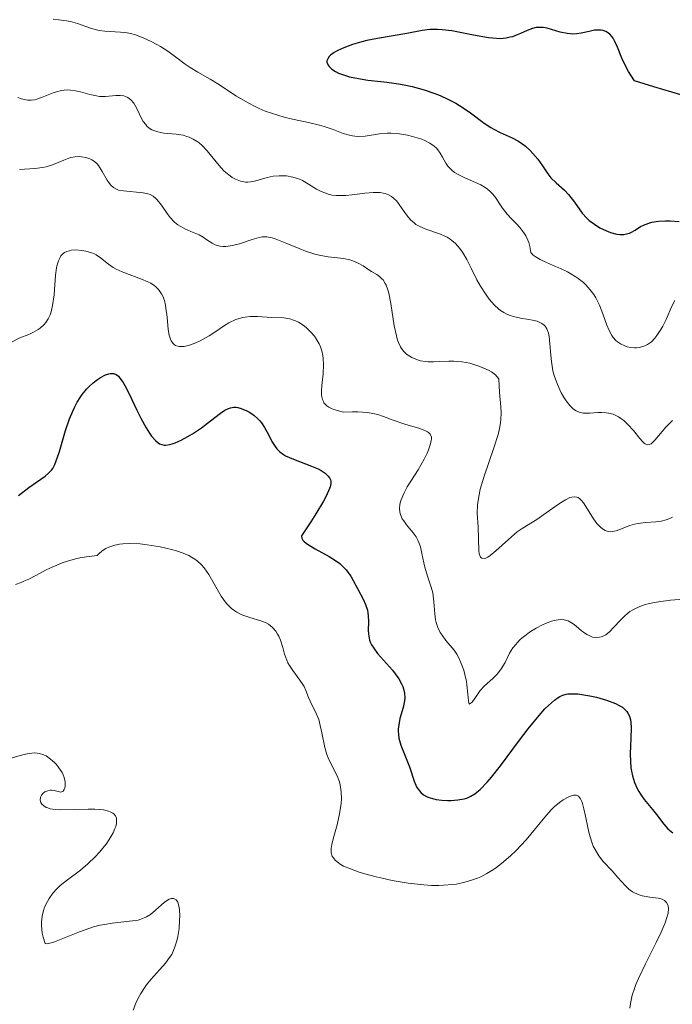
# Model space of a CAD drawing. Units: metres. Extents: x 628939 to 631599, y 4674098 to 4676460.
# Drawn here: x 629123 to 629179, y 4674384 to 4674469 of the extents above; entities that cross this region are included whole.
import ezdxf

# ---------------------------------------------------------------- set-up
doc = ezdxf.new("R2010")
doc.units = ezdxf.units.M
doc.header["$MEASUREMENT"] = 0
doc.layers.add('Curva de nivel directora', color=30, linetype='Continuous', lineweight=30)
doc.layers.add('Curva de nivel intermedia', color=30, linetype='Continuous', lineweight=0)

msp = doc.modelspace()

# ---------------------------------------------------------------- linework, layer by layer
at = {"layer": 'Curva de nivel directora', "color": 30, "linetype": 'Continuous', "lineweight": 30, "flags": 128}
for points, elevation in [([(629179.51, 4674462.36), (629177.2, 4674463.03), (629175.53, 4674463.54), (629175.21, 4674464.04), (629175.02, 4674464.36), (629174.7, 4674464.96), (629174.45, 4674465.51), (629174.06, 4674466.45), (629173.82, 4674466.99), (629173.69, 4674467.21), (629173.6, 4674467.34), (629173.4, 4674467.56), (629173.3, 4674467.65), (629173.08, 4674467.78), (629172.85, 4674467.87), (629172.68, 4674467.9), (629172.32, 4674467.91), (629172.1, 4674467.89), (629171.63, 4674467.79), (629170.94, 4674467.64), (629170.58, 4674467.59), (629170.21, 4674467.57), (629170.02, 4674467.58), (629169.74, 4674467.61), (629169.16, 4674467.74), (629168.04, 4674468.06), (629167.68, 4674468.13), (629167.51, 4674468.14), (629167.26, 4674468.13), (629167.1, 4674468.12), (629166.78, 4674468.04), (629166.32, 4674467.88), (629165.73, 4674467.62), (629165.44, 4674467.49), (629165.05, 4674467.34), (629164.84, 4674467.29), (629164.52, 4674467.22), (629163.98, 4674467.17), (629163.34, 4674467.2), (629162.98, 4674467.24), (629161.7, 4674467.47), (629159.85, 4674467.83), (629159, 4674467.94), (629158.62, 4674467.96), (629157.94, 4674467.95), (629157.3, 4674467.87), (629155.98, 4674467.61), (629153.47, 4674467.19), (629152.55, 4674467), (629152.1, 4674466.89)], 375), ([(629152.1, 4674466.89), (629151.3, 4674466.66), (629150.93, 4674466.53), (629150.41, 4674466.33), (629149.95, 4674466.1), (629149.75, 4674465.99), (629149.42, 4674465.75), (629149.3, 4674465.63), (629149.18, 4674465.45), (629149.12, 4674465.26), (629149.12, 4674465.14), (629149.22, 4674464.9), (629149.3, 4674464.78), (629149.54, 4674464.56), (629149.86, 4674464.35), (629150.11, 4674464.22), (629150.7, 4674464), (629151.06, 4674463.9), (629151.83, 4674463.74), (629152.64, 4674463.62), (629153.74, 4674463.5), (629154.27, 4674463.43), (629155.27, 4674463.29), (629155.74, 4674463.2), (629156.43, 4674463.05), (629157.46, 4674462.77), (629158.37, 4674462.46), (629158.83, 4674462.28), (629159.51, 4674461.98), (629160.18, 4674461.63), (629160.51, 4674461.43), (629160.83, 4674461.23), (629161.44, 4674460.79), (629162.62, 4674459.92), (629163.18, 4674459.55), (629163.45, 4674459.4), (629163.99, 4674459.12), (629165.02, 4674458.66), (629165.5, 4674458.4), (629165.73, 4674458.26), (629166.17, 4674457.93), (629166.57, 4674457.57), (629166.81, 4674457.32), (629167.24, 4674456.81), (629167.62, 4674456.25), (629168.08, 4674455.55), (629168.34, 4674455.23), (629168.81, 4674454.78), (629169.52, 4674454.15), (629169.87, 4674453.78), (629170.37, 4674453.12), (629171.05, 4674452.2), (629171.44, 4674451.77), (629171.64, 4674451.57), (629172.09, 4674451.23), (629172.55, 4674450.94), (629172.86, 4674450.78), (629173.46, 4674450.54), (629174.01, 4674450.39), (629174.26, 4674450.36), (629174.61, 4674450.36), (629174.95, 4674450.43), (629175.11, 4674450.48), (629175.27, 4674450.56), (629175.59, 4674450.74), (629176.05, 4674451.03), (629176.31, 4674451.16), (629176.76, 4674451.34), (629177.02, 4674451.4), (629177.59, 4674451.49), (629178.19, 4674451.53), (629178.6, 4674451.52), (629179.38, 4674451.46)], 375), ([(629122.61, 4674427.94), (629123.52, 4674428.64), (629124.16, 4674429.1), (629124.91, 4674429.61), (629125.21, 4674429.86), (629125.46, 4674430.11), (629125.56, 4674430.26), (629125.75, 4674430.61), (629125.87, 4674430.91), (629126.14, 4674431.72), (629126.67, 4674433.52), (629127.01, 4674434.53), (629127.28, 4674435.18), (629127.43, 4674435.5), (629127.66, 4674435.95), (629127.92, 4674436.36), (629128.1, 4674436.61), (629128.47, 4674437.07), (629128.66, 4674437.27), (629129.04, 4674437.62), (629129.42, 4674437.91), (629129.66, 4674438.07), (629130.1, 4674438.3), (629130.38, 4674438.4), (629130.51, 4674438.42), (629130.69, 4674438.43), (629130.8, 4674438.41), (629131.01, 4674438.33), (629131.21, 4674438.18), (629131.34, 4674438.03), (629131.61, 4674437.65), (629131.77, 4674437.38), (629132.11, 4674436.73), (629132.8, 4674435.27), (629133.14, 4674434.58), (629133.6, 4674433.74), (629133.88, 4674433.29), (629134.05, 4674433.05), (629134.4, 4674432.66), (629134.63, 4674432.47), (629134.74, 4674432.39), (629134.93, 4674432.31), (629135.13, 4674432.27), (629135.24, 4674432.27), (629135.62, 4674432.31), (629135.83, 4674432.37), (629136.07, 4674432.46), (629136.6, 4674432.7), (629137.18, 4674433.01), (629137.57, 4674433.25)], 350), ([(629137.57, 4674433.25), (629138.34, 4674433.76), (629139.11, 4674434.34), (629139.97, 4674435.01), (629140.34, 4674435.26), (629140.67, 4674435.42), (629140.83, 4674435.48), (629141.13, 4674435.53), (629141.33, 4674435.52), (629141.47, 4674435.5), (629141.76, 4674435.42), (629142.23, 4674435.22), (629142.47, 4674435.09), (629142.84, 4674434.84), (629143.18, 4674434.53), (629143.34, 4674434.36), (629143.49, 4674434.17), (629143.75, 4674433.78), (629143.98, 4674433.37), (629144.26, 4674432.83), (629144.39, 4674432.58), (629144.66, 4674432.14), (629144.81, 4674431.95), (629145.06, 4674431.7), (629145.38, 4674431.46), (629145.56, 4674431.36), (629146.24, 4674431.05), (629147.78, 4674430.47), (629148.37, 4674430.22), (629148.63, 4674430.08), (629148.96, 4674429.86), (629149.22, 4674429.61), (629149.33, 4674429.47), (629149.42, 4674429.29), (629149.44, 4674429.18), (629149.45, 4674428.97), (629149.39, 4674428.7), (629149.33, 4674428.53), (629149.04, 4674427.88), (629148.81, 4674427.46), (629148.17, 4674426.37), (629147.73, 4674425.69), (629146.93, 4674424.48), (629146.95, 4674424.27), (629147.04, 4674424.12), (629147.13, 4674424.02), (629147.37, 4674423.82), (629147.59, 4674423.67), (629148.11, 4674423.36), (629149.3, 4674422.7), (629149.85, 4674422.35), (629150.21, 4674422.09), (629150.41, 4674421.91), (629150.76, 4674421.55), (629150.91, 4674421.37), (629151.17, 4674421.01), (629151.38, 4674420.65), (629151.74, 4674419.96), (629152.23, 4674419.03), (629152.44, 4674418.57), (629152.59, 4674418.11), (629152.64, 4674417.86), (629152.67, 4674417.61), (629152.68, 4674417.09), (629152.67, 4674416.38), (629152.69, 4674416.03), (629152.74, 4674415.69), (629152.78, 4674415.52), (629152.87, 4674415.28), (629152.95, 4674415.12), (629153.13, 4674414.82), (629153.46, 4674414.38), (629154.24, 4674413.52), (629154.74, 4674412.93), (629154.97, 4674412.63), (629155.28, 4674412.19), (629155.52, 4674411.76), (629155.62, 4674411.55), (629155.69, 4674411.35), (629155.78, 4674410.96), (629155.8, 4674410.57), (629155.78, 4674410.31), (629155.67, 4674409.75), (629155.39, 4674408.79), (629155.28, 4674408.26), (629155.24, 4674407.89), (629155.24, 4674407.7), (629155.26, 4674407.41), (629155.3, 4674407.11), (629155.47, 4674406.51), (629156.21, 4674404.64), (629156.61, 4674403.42), (629156.76, 4674403.06), (629156.85, 4674402.88), (629157.06, 4674402.57), (629157.19, 4674402.44), (629157.41, 4674402.25), (629157.67, 4674402.1), (629157.86, 4674402.02), (629158.29, 4674401.89), (629158.51, 4674401.84)], 350), ([(629158.51, 4674401.84), (629158.99, 4674401.78), (629159.46, 4674401.76), (629159.78, 4674401.76), (629160.37, 4674401.8), (629160.89, 4674401.89), (629161.12, 4674401.96), (629161.47, 4674402.11), (629161.82, 4674402.32), (629161.99, 4674402.46), (629162.27, 4674402.7), (629162.89, 4674403.34), (629163.24, 4674403.76), (629164.02, 4674404.74), (629165.66, 4674406.92), (629166.41, 4674407.9), (629167.34, 4674409.05), (629167.84, 4674409.61), (629168.14, 4674409.91), (629168.66, 4674410.37), (629168.97, 4674410.6), (629169.13, 4674410.69), (629169.38, 4674410.8), (629169.66, 4674410.88), (629169.81, 4674410.9), (629170.35, 4674410.92), (629170.67, 4674410.9), (629171.34, 4674410.81), (629171.71, 4674410.74), (629172.28, 4674410.62), (629173.14, 4674410.37), (629173.9, 4674410.08), (629174.22, 4674409.92), (629174.49, 4674409.76), (629174.63, 4674409.64), (629174.87, 4674409.39), (629174.96, 4674409.26), (629175.1, 4674408.99), (629175.18, 4674408.68), (629175.21, 4674408.47), (629175.24, 4674408), (629175.21, 4674407.1), (629175.16, 4674405.77), (629175.18, 4674405.11), (629175.23, 4674404.55), (629175.28, 4674404.28), (629175.36, 4674403.88), (629175.54, 4674403.31), (629175.76, 4674402.78), (629175.9, 4674402.53), (629176.05, 4674402.29), (629176.37, 4674401.83), (629177.08, 4674400.97), (629177.42, 4674400.56), (629178.04, 4674399.72), (629178.39, 4674399.33), (629178.67, 4674399.09), (629178.82, 4674398.98)], 350)]:
    msp.add_lwpolyline(points, dxfattribs=dict(at, elevation=elevation))
at = {"layer": 'Curva de nivel intermedia', "color": 30, "linetype": 'Continuous', "lineweight": 0, "flags": 128}
for points, elevation in [([(629125.6, 4674468.84), (629126.08, 4674468.8), (629126.76, 4674468.71), (629127.09, 4674468.64), (629127.7, 4674468.47), (629128.81, 4674468.08), (629129.31, 4674467.93), (629129.56, 4674467.87), (629130.03, 4674467.81), (629131.38, 4674467.74), (629131.95, 4674467.67), (629132.24, 4674467.61), (629132.67, 4674467.49), (629133.34, 4674467.25), (629134.03, 4674466.93), (629134.51, 4674466.67), (629134.82, 4674466.49), (629135.44, 4674466.09), (629136.1, 4674465.62), (629136.95, 4674464.99), (629137.38, 4674464.7), (629138.04, 4674464.29), (629139.09, 4674463.68), (629139.74, 4674463.28), (629141.35, 4674462.24), (629142.29, 4674461.68), (629142.95, 4674461.34), (629143.29, 4674461.18), (629143.82, 4674460.95), (629144.35, 4674460.76), (629145.44, 4674460.44)], 370), ([(629122.56, 4674462.11), (629122.89, 4674461.99), (629123.24, 4674461.91), (629123.43, 4674461.89), (629123.7, 4674461.89), (629124, 4674461.93), (629124.19, 4674461.98), (629124.6, 4674462.12), (629125.02, 4674462.29), (629125.6, 4674462.51), (629125.89, 4674462.61), (629126.33, 4674462.72), (629126.54, 4674462.76), (629126.87, 4674462.77), (629127.09, 4674462.76), (629127.52, 4674462.7), (629127.94, 4674462.61), (629128.75, 4674462.38), (629129.32, 4674462.25), (629129.59, 4674462.21), (629130.09, 4674462.2), (629130.98, 4674462.28), (629131.36, 4674462.29), (629131.66, 4674462.25), (629131.81, 4674462.2), (629132.01, 4674462.11), (629132.28, 4674461.91), (629132.53, 4674461.62), (629132.64, 4674461.44), (629132.86, 4674461.01), (629133.16, 4674460.38), (629133.34, 4674460.07), (629133.55, 4674459.79), (629133.66, 4674459.66), (629133.86, 4674459.49), (629134.08, 4674459.35), (629134.24, 4674459.28), (629134.58, 4674459.16), (629135.12, 4674459.06), (629136.16, 4674458.96), (629136.76, 4674458.87), (629137.09, 4674458.78), (629137.28, 4674458.72), (629137.62, 4674458.55), (629137.96, 4674458.34), (629138.13, 4674458.22), (629138.39, 4674457.99), (629138.83, 4674457.53), (629139.86, 4674456.27), (629140.24, 4674455.86), (629140.44, 4674455.67), (629140.8, 4674455.38), (629140.98, 4674455.25), (629141.25, 4674455.1), (629141.68, 4674454.94), (629141.97, 4674454.88), (629142.11, 4674454.86), (629142.33, 4674454.86), (629142.56, 4674454.88), (629143.01, 4674454.97), (629143.98, 4674455.25), (629144.51, 4674455.36), (629145, 4674455.4), (629145.25, 4674455.4), (629145.63, 4674455.38), (629146.2, 4674455.28), (629146.75, 4674455.1), (629147.02, 4674454.98), (629147.54, 4674454.69), (629148.23, 4674454.26), (629148.61, 4674454.06), (629149.01, 4674453.89), (629149.22, 4674453.82), (629149.56, 4674453.74)], 365), ([(629145.44, 4674460.44), (629146.16, 4674460.27), (629147.54, 4674459.98), (629148.47, 4674459.75), (629148.89, 4674459.63), (629149.64, 4674459.36), (629150.52, 4674459.04), (629150.93, 4674458.91), (629151.32, 4674458.82), (629151.52, 4674458.8), (629151.81, 4674458.78), (629152.4, 4674458.81), (629153.64, 4674458.99), (629154.3, 4674459.05), (629154.64, 4674459.05), (629155.34, 4674459), (629156.03, 4674458.88), (629156.47, 4674458.78), (629157.26, 4674458.53), (629157.51, 4674458.43), (629157.96, 4674458.2), (629158.32, 4674457.95), (629158.52, 4674457.77), (629158.64, 4674457.63), (629158.85, 4674457.35), (629159.05, 4674456.99), (629159.32, 4674456.49), (629159.5, 4674456.23), (629159.72, 4674455.99), (629159.85, 4674455.87), (629160.07, 4674455.69), (629160.34, 4674455.53), (629160.96, 4674455.22), (629161.87, 4674454.82), (629162.32, 4674454.61), (629162.72, 4674454.38), (629162.9, 4674454.26), (629163.14, 4674454.06), (629163.28, 4674453.91), (629163.53, 4674453.62), (629164.19, 4674452.62), (629164.6, 4674452.1), (629164.94, 4674451.74), (629165.43, 4674451.23), (629165.68, 4674450.95), (629166.03, 4674450.49), (629166.19, 4674450.23), (629166.37, 4674449.86), (629166.45, 4674449.66), (629166.55, 4674449.33), (629166.64, 4674448.8), (629166.83, 4674448.59), (629167.01, 4674448.46), (629167.44, 4674448.2), (629167.97, 4674447.95), (629168.76, 4674447.61), (629169.17, 4674447.43), (629169.77, 4674447.14), (629170.05, 4674446.99), (629170.45, 4674446.75), (629170.69, 4674446.58), (629171.14, 4674446.22), (629171.34, 4674446.03), (629171.71, 4674445.63), (629172.03, 4674445.2), (629172.21, 4674444.91), (629172.53, 4674444.28), (629172.81, 4674443.55), (629173.15, 4674442.57), (629173.35, 4674442.11), (629173.58, 4674441.69), (629173.71, 4674441.5), (629173.94, 4674441.25), (629174.06, 4674441.15), (629174.32, 4674440.97), (629174.7, 4674440.78), (629174.9, 4674440.72), (629175.21, 4674440.65), (629175.53, 4674440.63), (629175.7, 4674440.63), (629175.94, 4674440.66), (629176.26, 4674440.74), (629176.42, 4674440.8), (629176.65, 4674440.92), (629176.98, 4674441.14), (629177.28, 4674441.44), (629177.46, 4674441.67), (629177.8, 4674442.19), (629177.96, 4674442.48), (629178.25, 4674443.06), (629178.75, 4674444.2), (629178.99, 4674444.69)], 370), ([(629122.72, 4674455.93), (629124.03, 4674456.02), (629124.68, 4674456.11), (629124.99, 4674456.17), (629125.55, 4674456.35), (629126.52, 4674456.74), (629126.94, 4674456.9), (629127.13, 4674456.96), (629127.49, 4674457.02), (629127.82, 4674457.04), (629128.03, 4674457.02), (629128.4, 4674456.96), (629128.75, 4674456.85), (629128.92, 4674456.77)], 360), ([(629128.92, 4674456.77), (629129.16, 4674456.62), (629129.38, 4674456.41), (629129.49, 4674456.27), (629129.81, 4674455.77), (629130.23, 4674455.03), (629130.44, 4674454.72), (629130.55, 4674454.58), (629130.78, 4674454.38), (629131.03, 4674454.24), (629131.22, 4674454.17), (629131.63, 4674454.09), (629133.32, 4674453.94), (629133.73, 4674453.84), (629133.92, 4674453.78), (629134.18, 4674453.64), (629134.42, 4674453.44), (629134.54, 4674453.32), (629134.9, 4674452.86), (629135.39, 4674452.15), (629135.64, 4674451.82), (629136.03, 4674451.41), (629136.31, 4674451.19), (629136.5, 4674451.06), (629136.91, 4674450.84), (629137.42, 4674450.62), (629138.13, 4674450.32), (629138.48, 4674450.13), (629138.81, 4674449.91), (629139.27, 4674449.6), (629139.51, 4674449.47), (629139.79, 4674449.37), (629139.94, 4674449.34), (629140.18, 4674449.31), (629140.43, 4674449.31), (629141, 4674449.4), (629141.6, 4674449.55), (629142.7, 4674449.93), (629143.28, 4674450.11), (629143.54, 4674450.15), (629143.94, 4674450.16), (629144.41, 4674450.07), (629144.68, 4674449.98), (629145.68, 4674449.58), (629146.72, 4674449.14), (629147.26, 4674448.93), (629148.07, 4674448.67), (629148.46, 4674448.57), (629149.21, 4674448.44), (629150.53, 4674448.28), (629151.09, 4674448.17), (629151.34, 4674448.09), (629151.81, 4674447.89), (629152.22, 4674447.65), (629152.71, 4674447.32), (629152.95, 4674447.17), (629153.41, 4674446.91), (629153.63, 4674446.75), (629153.84, 4674446.56), (629153.94, 4674446.45), (629154.12, 4674446.16), (629154.2, 4674445.99), (629154.32, 4674445.68), (629154.42, 4674445.31), (629154.59, 4674444.44), (629154.89, 4674442.5), (629155.08, 4674441.65), (629155.18, 4674441.29), (629155.26, 4674441.08), (629155.43, 4674440.72), (629155.53, 4674440.56), (629155.73, 4674440.3), (629155.94, 4674440.09), (629156.09, 4674439.98), (629156.4, 4674439.8), (629156.89, 4674439.59), (629157.16, 4674439.52), (629157.58, 4674439.45), (629157.81, 4674439.43), (629158.28, 4674439.42), (629158.81, 4674439.45), (629159.58, 4674439.49), (629160.01, 4674439.49), (629160.7, 4674439.43), (629161.06, 4674439.37), (629161.4, 4674439.3), (629162.09, 4674439.09), (629162.59, 4674438.89), (629163.04, 4674438.67), (629163.25, 4674438.55), (629163.59, 4674438.3), (629163.72, 4674438.17), (629163.87, 4674437.97), (629163.95, 4674436.8), (629164.06, 4674435.57), (629164.08, 4674435.03), (629164.06, 4674434.47), (629164.02, 4674434.18), (629163.94, 4674433.7), (629163.81, 4674433.19), (629163.45, 4674432.03)], 360), ([(629149.56, 4674453.74), (629149.93, 4674453.7), (629150.19, 4674453.69), (629150.73, 4674453.71), (629151.28, 4674453.76), (629152.36, 4674453.89), (629153.09, 4674453.95), (629153.69, 4674453.95), (629153.95, 4674453.91), (629154.11, 4674453.88), (629154.4, 4674453.77), (629154.66, 4674453.63), (629154.81, 4674453.51), (629155.11, 4674453.22), (629155.27, 4674453.02), (629155.58, 4674452.57), (629156.04, 4674451.93), (629156.3, 4674451.62), (629156.6, 4674451.35), (629156.76, 4674451.22), (629157.03, 4674451.06), (629157.62, 4674450.81), (629158.86, 4674450.38), (629159.25, 4674450.22), (629159.44, 4674450.12), (629159.69, 4674449.96), (629159.85, 4674449.85), (629160.15, 4674449.59), (629160.53, 4674449.16), (629160.75, 4674448.85), (629161.13, 4674448.2), (629161.5, 4674447.47), (629162, 4674446.47), (629162.3, 4674445.93), (629162.78, 4674445.18), (629163.06, 4674444.8), (629163.52, 4674444.28), (629163.86, 4674443.97), (629164.03, 4674443.84), (629164.3, 4674443.66), (629164.58, 4674443.51), (629164.77, 4674443.43), (629165.15, 4674443.3), (629165.73, 4674443.17), (629166.46, 4674443.05), (629166.78, 4674443), (629167.18, 4674442.9), (629167.35, 4674442.84), (629167.58, 4674442.72), (629167.78, 4674442.56), (629167.87, 4674442.47), (629168.01, 4674442.24), (629168.07, 4674442.11), (629168.15, 4674441.87), (629168.2, 4674441.6), (629168.27, 4674440.97), (629168.34, 4674439.98), (629168.39, 4674439.45), (629168.53, 4674438.64), (629168.63, 4674438.24), (629168.91, 4674437.46), (629169.24, 4674436.76), (629169.49, 4674436.34), (629169.65, 4674436.08), (629169.98, 4674435.66), (629170.17, 4674435.48), (629170.28, 4674435.37), (629170.52, 4674435.21), (629170.63, 4674435.15), (629170.87, 4674435.07), (629171.13, 4674435.02), (629171.31, 4674435.01), (629171.69, 4674435.02), (629172.37, 4674435.06), (629172.73, 4674435.06), (629173.11, 4674435.04), (629173.3, 4674435.01), (629173.69, 4674434.92), (629173.88, 4674434.84), (629174.16, 4674434.7), (629174.44, 4674434.51), (629174.62, 4674434.37), (629174.96, 4674434.04), (629175.44, 4674433.51), (629176, 4674432.84), (629176.22, 4674432.59), (629176.37, 4674432.45), (629176.46, 4674432.38), (629176.62, 4674432.3), (629176.83, 4674432.31), (629176.97, 4674432.39), (629177.27, 4674432.7), (629178.22, 4674433.8), (629178.79, 4674434.37)], 365), ([(629125.94, 4674447.75), (629126.05, 4674448.1), (629126.19, 4674448.39), (629126.27, 4674448.51), (629126.47, 4674448.71), (629126.58, 4674448.8), (629126.78, 4674448.9), (629127, 4674448.96), (629127.16, 4674449), (629127.51, 4674449.03), (629128.05, 4674448.99), (629128.42, 4674448.93), (629128.88, 4674448.79), (629129.09, 4674448.71), (629129.3, 4674448.6), (629129.67, 4674448.35), (629130.36, 4674447.8), (629130.76, 4674447.52), (629131, 4674447.39), (629131.53, 4674447.15), (629133.18, 4674446.53), (629133.74, 4674446.29), (629133.98, 4674446.17), (629134.28, 4674445.97), (629134.41, 4674445.87), (629134.64, 4674445.64), (629134.9, 4674445.27), (629135.01, 4674445.06), (629135.15, 4674444.69), (629135.25, 4674444.28), (629135.29, 4674444.04), (629135.38, 4674443.26), (629135.48, 4674442.19), (629135.56, 4674441.71), (629135.67, 4674441.36), (629135.74, 4674441.22), (629135.87, 4674441.03), (629136.02, 4674440.89), (629136.11, 4674440.83), (629136.32, 4674440.76), (629136.43, 4674440.74), (629136.62, 4674440.73), (629136.84, 4674440.75), (629137.32, 4674440.86), (629137.85, 4674441.05), (629138.23, 4674441.22), (629139, 4674441.65), (629139.56, 4674442.02), (629140.31, 4674442.53), (629140.69, 4674442.76), (629141.28, 4674443.05), (629141.58, 4674443.15), (629141.89, 4674443.23), (629142.1, 4674443.27), (629142.52, 4674443.31), (629143.16, 4674443.32), (629144.37, 4674443.24), (629145.42, 4674443.19), (629145.92, 4674443.11), (629146.25, 4674443.01), (629146.42, 4674442.94), (629146.68, 4674442.82), (629147.15, 4674442.51), (629147.39, 4674442.32), (629147.73, 4674441.98), (629148.05, 4674441.61), (629148.19, 4674441.4), (629148.45, 4674440.96), (629148.55, 4674440.72), (629148.67, 4674440.36), (629148.75, 4674439.97), (629148.79, 4674439.71), (629148.81, 4674439.18), (629148.78, 4674438.38), (629148.68, 4674437.38), (629148.66, 4674436.94), (629148.66, 4674436.59), (629148.67, 4674436.42), (629148.72, 4674436.2), (629148.81, 4674436), (629148.86, 4674435.9), (629149.02, 4674435.73), (629149.11, 4674435.64), (629149.28, 4674435.53), (629149.56, 4674435.39), (629149.72, 4674435.32), (629150.01, 4674435.23), (629150.51, 4674435.11), (629151.32, 4674435.13), (629151.78, 4674435.13), (629152.57, 4674435.07), (629152.91, 4674435.02), (629153.48, 4674434.89), (629153.96, 4674434.73), (629154.81, 4674434.4), (629155.82, 4674434.07), (629157.1, 4674433.69), (629157.58, 4674433.5), (629157.76, 4674433.41), (629157.85, 4674433.34), (629157.99, 4674433.2)], 355), ([(629122.02, 4674441.12), (629122.74, 4674441.47), (629123.52, 4674441.78), (629123.92, 4674441.97), (629124.31, 4674442.19), (629124.49, 4674442.32), (629124.83, 4674442.63), (629124.98, 4674442.81), (629125.18, 4674443.11), (629125.34, 4674443.46), (629125.42, 4674443.71), (629125.55, 4674444.27), (629125.68, 4674445.16), (629125.81, 4674446.87), (629125.89, 4674447.49), (629125.94, 4674447.75)], 355), ([(629157.99, 4674433.2), (629158.09, 4674432.96), (629158.1, 4674432.79), (629158.08, 4674432.66), (629158.01, 4674432.38), (629157.84, 4674431.87), (629157.71, 4674431.57), (629157.46, 4674431.06), (629156.94, 4674430.15), (629156.02, 4674428.68), (629155.74, 4674428.17), (629155.62, 4674427.91), (629155.43, 4674427.42), (629155.37, 4674427.18), (629155.34, 4674426.84), (629155.37, 4674426.52), (629155.42, 4674426.32), (629155.59, 4674425.95), (629155.71, 4674425.77), (629155.96, 4674425.42), (629156.52, 4674424.74), (629156.77, 4674424.39), (629156.92, 4674424.11), (629157, 4674423.92), (629157.14, 4674423.54), (629157.28, 4674422.95), (629157.43, 4674422.17), (629157.51, 4674421.8), (629157.75, 4674421.02), (629158.08, 4674420.06), (629158.2, 4674419.57), (629158.25, 4674419.32), (629158.3, 4674418.81), (629158.37, 4674417.78), (629158.44, 4674417.28), (629158.5, 4674417.05), (629158.65, 4674416.6), (629158.85, 4674416.19), (629159, 4674415.94), (629159.32, 4674415.5), (629160.04, 4674414.65), (629160.27, 4674414.31), (629160.38, 4674414.12), (629160.6, 4674413.66), (629160.86, 4674412.94), (629160.97, 4674412.56), (629161.1, 4674411.97), (629161.14, 4674411.68), (629161.22, 4674410.87), (629161.26, 4674410.31), (629161.3, 4674410.13), (629161.34, 4674410.02), (629161.6, 4674410.2), (629162.04, 4674410.86), (629162.28, 4674411.2), (629162.64, 4674411.6), (629163.36, 4674412.22), (629163.69, 4674412.55), (629163.86, 4674412.74), (629164.09, 4674413.06), (629164.41, 4674413.59), (629164.81, 4674414.4), (629165.08, 4674414.85), (629165.33, 4674415.16), (629165.47, 4674415.32), (629165.72, 4674415.57), (629165.99, 4674415.8), (629166.59, 4674416.25), (629167.1, 4674416.56), (629167.62, 4674416.84), (629167.88, 4674416.96), (629168.39, 4674417.15), (629168.64, 4674417.22), (629168.98, 4674417.28), (629169.29, 4674417.29), (629169.49, 4674417.27), (629169.83, 4674417.17), (629169.99, 4674417.1), (629170.27, 4674416.93), (629170.53, 4674416.73), (629170.98, 4674416.33), (629171.14, 4674416.2), (629171.45, 4674416), (629171.74, 4674415.86), (629171.93, 4674415.79), (629172.28, 4674415.74), (629172.53, 4674415.77), (629172.66, 4674415.8), (629172.9, 4674415.89), (629173.06, 4674415.98), (629173.38, 4674416.24), (629173.75, 4674416.63), (629174.32, 4674417.25), (629174.64, 4674417.56), (629174.96, 4674417.84), (629175.14, 4674417.97), (629175.44, 4674418.16), (629175.99, 4674418.41), (629176.44, 4674418.57), (629176.7, 4674418.64), (629177.12, 4674418.73)], 355), ([(629163.45, 4674432.03), (629162.62, 4674429.6), (629162.29, 4674428.48), (629162.18, 4674427.99), (629162.13, 4674427.69), (629162.06, 4674427.13), (629162.03, 4674426.41), (629162.1, 4674425.24), (629162.16, 4674423.21), (629162.2, 4674422.92), (629162.24, 4674422.79), (629162.31, 4674422.65), (629162.42, 4674422.55), (629162.66, 4674422.53), (629162.76, 4674422.56), (629162.93, 4674422.65), (629163.14, 4674422.79), (629163.62, 4674423.18), (629164.71, 4674424.17), (629165.22, 4674424.62), (629165.45, 4674424.81), (629165.87, 4674425.11), (629167.13, 4674425.87), (629167.95, 4674426.44), (629169.1, 4674427.25), (629169.61, 4674427.57), (629169.98, 4674427.76), (629170.15, 4674427.81), (629170.37, 4674427.84), (629170.58, 4674427.8), (629170.68, 4674427.76), (629170.84, 4674427.65), (629170.94, 4674427.55), (629171.15, 4674427.3), (629171.5, 4674426.76), (629172.02, 4674425.93), (629172.31, 4674425.54), (629172.61, 4674425.21), (629172.77, 4674425.08), (629173.01, 4674424.93), (629173.26, 4674424.85), (629173.43, 4674424.83), (629173.79, 4674424.87), (629173.97, 4674424.91), (629174.34, 4674425.04), (629175.13, 4674425.36), (629175.54, 4674425.49), (629175.85, 4674425.55), (629176.49, 4674425.62), (629177.37, 4674425.68), (629177.81, 4674425.74), (629178.25, 4674425.85), (629178.47, 4674425.93), (629178.8, 4674426.07)], 360), ([(629122.36, 4674420.31), (629122.84, 4674420.47), (629123.09, 4674420.58), (629123.5, 4674420.77), (629124.1, 4674421.08), (629125, 4674421.56), (629125.51, 4674421.8), (629126.37, 4674422.15), (629126.84, 4674422.31), (629127.51, 4674422.5), (629127.88, 4674422.58), (629128.45, 4674422.68), (629129.38, 4674422.78), (629129.51, 4674422.93), (629129.8, 4674423.18), (629130.13, 4674423.39), (629130.37, 4674423.5), (629130.89, 4674423.67), (629131.3, 4674423.75), (629131.59, 4674423.78), (629132.18, 4674423.81), (629133.08, 4674423.78), (629133.68, 4674423.71), (629134.8, 4674423.52), (629135.77, 4674423.3), (629136.19, 4674423.19), (629136.76, 4674423), (629137.25, 4674422.78), (629137.48, 4674422.66), (629137.78, 4674422.47), (629137.97, 4674422.32), (629138.32, 4674422.01), (629138.56, 4674421.74), (629138.98, 4674421.15), (629140.03, 4674419.31), (629140.38, 4674418.82), (629140.55, 4674418.61), (629140.92, 4674418.25), (629141.19, 4674418.05), (629141.37, 4674417.93), (629141.76, 4674417.73), (629141.99, 4674417.64), (629142.48, 4674417.48), (629143.45, 4674417.19), (629143.89, 4674417), (629144.09, 4674416.88), (629144.44, 4674416.6), (629144.72, 4674416.28), (629144.88, 4674416.04), (629144.98, 4674415.87), (629145.14, 4674415.52), (629145.33, 4674414.9), (629145.48, 4674414.32), (629145.58, 4674414.02), (629145.77, 4674413.58), (629145.89, 4674413.35), (629146.18, 4674412.92), (629146.79, 4674412.09), (629147.05, 4674411.71), (629147.15, 4674411.54), (629147.31, 4674411.21), (629147.54, 4674410.59), (629147.67, 4674410.28), (629148.22, 4674409.17), (629148.41, 4674408.7), (629148.49, 4674408.44), (629148.68, 4674407.56), (629148.93, 4674406.29), (629149.1, 4674405.69), (629149.22, 4674405.41), (629149.47, 4674404.88), (629149.99, 4674403.88), (629150.19, 4674403.36), (629150.26, 4674403.09), (629150.35, 4674402.51), (629150.36, 4674401.9), (629150.33, 4674401.48), (629150.2, 4674400.62), (629149.98, 4674399.65), (629149.66, 4674398.47), (629149.54, 4674397.98), (629149.49, 4674397.62), (629149.48, 4674397.46), (629149.49, 4674397.25), (629149.57, 4674396.98), (629149.64, 4674396.85), (629149.84, 4674396.61), (629150.1, 4674396.4), (629150.26, 4674396.29), (629150.55, 4674396.12), (629151.13, 4674395.87), (629151.89, 4674395.6), (629152.36, 4674395.46), (629153.33, 4674395.2), (629153.87, 4674395.07)], 345), ([(629177.12, 4674418.73), (629177.59, 4674418.82), (629178.63, 4674418.95), (629179.75, 4674419.03)], 355), ([(629121.78, 4674405.32), (629122.76, 4674405.61), (629123.22, 4674405.73), (629123.78, 4674405.83), (629124.04, 4674405.84), (629124.42, 4674405.8), (629124.8, 4674405.67), (629124.99, 4674405.58), (629125.38, 4674405.31), (629125.72, 4674405.01), (629125.88, 4674404.84), (629126.1, 4674404.57), (629126.37, 4674404.16), (629126.47, 4674403.95), (629126.55, 4674403.74), (629126.62, 4674403.35), (629126.62, 4674403), (629126.59, 4674402.81), (629126.55, 4674402.71), (629126.46, 4674402.55), (629126.26, 4674402.47), (629125.68, 4674402.62), (629125.45, 4674402.64), (629125.33, 4674402.63), (629125.15, 4674402.59), (629124.89, 4674402.49), (629124.74, 4674402.38), (629124.59, 4674402.2), (629124.51, 4674402.03), (629124.48, 4674401.79), (629124.53, 4674401.58), (629124.62, 4674401.44), (629124.79, 4674401.28), (629125, 4674401.16), (629125.13, 4674401.12), (629125.35, 4674401.05), (629125.76, 4674400.99), (629126.27, 4674400.96), (629127.47, 4674400.98), (629128.62, 4674401.01), (629129.17, 4674401), (629129.92, 4674400.94), (629130.34, 4674400.85), (629130.51, 4674400.79), (629130.73, 4674400.67), (629130.82, 4674400.6), (629130.95, 4674400.43), (629131.03, 4674400.23), (629131.05, 4674400.09), (629131.03, 4674399.78), (629130.97, 4674399.52), (629130.91, 4674399.34), (629130.74, 4674398.97), (629130.41, 4674398.39), (629130.14, 4674398.01), (629129.56, 4674397.29), (629129.23, 4674396.93), (629128.57, 4674396.31), (629127.95, 4674395.78), (629126.83, 4674394.94), (629126.21, 4674394.45), (629125.94, 4674394.19), (629125.58, 4674393.79), (629125.26, 4674393.34), (629125.11, 4674393.09), (629124.87, 4674392.58), (629124.76, 4674392.3), (629124.65, 4674391.83), (629124.6, 4674391.3), (629124.6, 4674391.01), (629124.67, 4674390.37), (629124.75, 4674390.02), (629124.91, 4674389.46), (629125.06, 4674389.43), (629125.23, 4674389.46)], 340), ([(629153.87, 4674395.07), (629154.73, 4674394.89), (629156.09, 4674394.66), (629157.44, 4674394.5), (629158.1, 4674394.46), (629158.72, 4674394.45), (629159.12, 4674394.47), (629159.89, 4674394.53), (629160.25, 4674394.58), (629160.96, 4674394.73), (629161.62, 4674394.93), (629162.05, 4674395.09), (629162.32, 4674395.21), (629162.86, 4674395.48), (629163.29, 4674395.74), (629163.58, 4674395.93), (629164.12, 4674396.34), (629164.89, 4674396.99), (629165.36, 4674397.45), (629166.22, 4674398.38), (629167.03, 4674399.35), (629167.96, 4674400.5), (629168.41, 4674400.99), (629168.64, 4674401.21), (629169.1, 4674401.59), (629169.41, 4674401.8), (629169.79, 4674402.02), (629169.96, 4674402.1), (629170.21, 4674402.18), (629170.32, 4674402.2), (629170.51, 4674402.2), (629170.71, 4674402.12), (629170.89, 4674401.9), (629171, 4674401.68), (629171.06, 4674401.5), (629171.18, 4674401.05), (629171.31, 4674400.41), (629171.51, 4674399.42), (629171.63, 4674398.91), (629171.86, 4674398.18), (629171.99, 4674397.84), (629172.14, 4674397.53), (629172.47, 4674396.99), (629172.84, 4674396.52), (629173.6, 4674395.72), (629174.1, 4674395.15), (629174.72, 4674394.45), (629175.04, 4674394.15), (629175.37, 4674393.91), (629175.54, 4674393.81), (629175.92, 4674393.65), (629176.2, 4674393.57), (629176.84, 4674393.45), (629177.57, 4674393.36), (629177.9, 4674393.27), (629178.1, 4674393.17), (629178.29, 4674392.99), (629178.4, 4674392.79), (629178.43, 4674392.67), (629178.45, 4674392.47), (629178.42, 4674392.08), (629178.29, 4674391.61), (629178.16, 4674391.25), (629177.81, 4674390.44), (629177.39, 4674389.56), (629176.47, 4674387.73), (629175.88, 4674386.48), (629175.65, 4674385.94), (629175.53, 4674385.61), (629175.34, 4674385.03), (629175.18, 4674384.31), (629175.12, 4674383.91)], 345), ([(629125.23, 4674389.46), (629125.71, 4674389.61), (629127.86, 4674390.48), (629128.67, 4674390.77), (629129.07, 4674390.89), (629129.63, 4674391.04), (629130, 4674391.11), (629130.68, 4674391.22), (629132.42, 4674391.41), (629132.9, 4674391.49), (629133.12, 4674391.55), (629133.42, 4674391.67), (629133.61, 4674391.76), (629133.95, 4674391.97), (629134.39, 4674392.33), (629134.9, 4674392.8), (629135.13, 4674393), (629135.42, 4674393.2), (629135.56, 4674393.27), (629135.75, 4674393.33), (629135.93, 4674393.33), (629136.16, 4674393.22), (629136.3, 4674393.01), (629136.36, 4674392.83), (629136.44, 4674392.38), (629136.47, 4674391.85), (629136.46, 4674391.47), (629136.41, 4674390.75), (629136.32, 4674390.08), (629136.23, 4674389.71), (629136.03, 4674389.1), (629135.78, 4674388.54), (629135.6, 4674388.26), (629135.24, 4674387.79), (629134.75, 4674387.24), (629133.99, 4674386.39), (629133.62, 4674385.92), (629133.44, 4674385.67), (629133.13, 4674385.17), (629132.85, 4674384.67), (629132.7, 4674384.35), (629132.47, 4674383.76)], 340)]:
    msp.add_lwpolyline(points, dxfattribs=dict(at, elevation=elevation))

doc.saveas('drawing.dxf')
